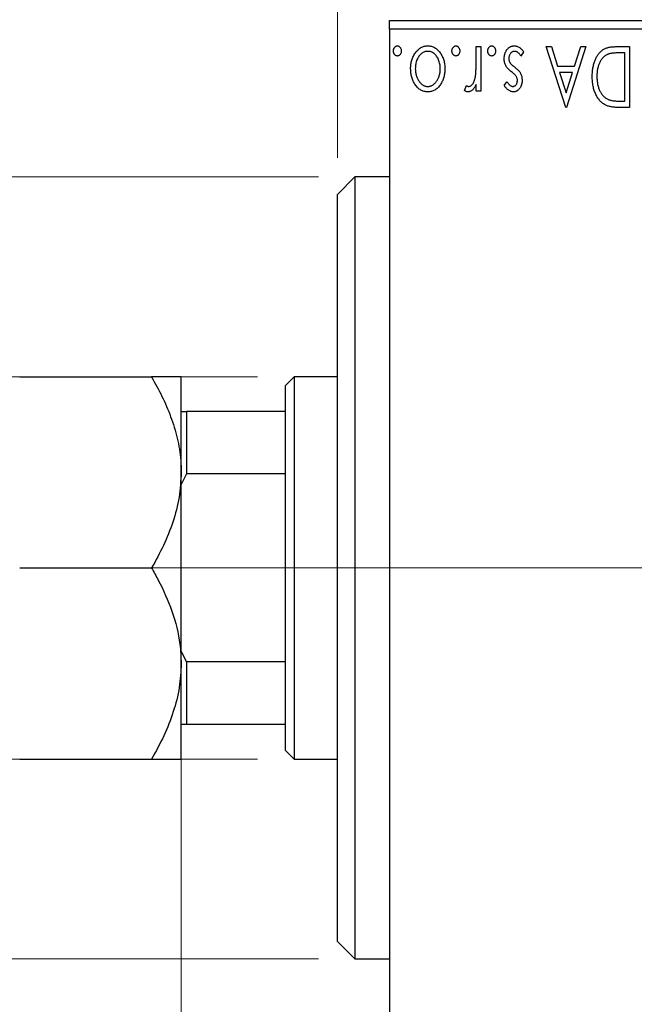
# Model space of a CAD drawing. Units: millimetres. Extents: x 15 to 415, y 5 to 292.
# Drawn here: x 273 to 290, y 147 to 174 of the extents above; entities that cross this region are included whole.
import ezdxf

# ---------------------------------------------------------------- set-up
doc = ezdxf.new("R2010")
doc.units = ezdxf.units.MM
doc.linetypes.add('CENTERX2', pattern=[20.32, 12.7, -2.54, 2.54, -2.54])
doc.styles.add('SLDTEXTSTYLE0', font='TXT', dxfattribs={"width": 0.75})
doc.dimstyles.new('SLDDIMSTYLE1', dxfattribs={"dimtxt": 3.5, "dimasz": 3.302, "dimexe": 0, "dimexo": 0.0625, "dimgap": 0.875, "dimtad": 1, "dimdec": 0, "dimlfac": 2.1, "dimrnd": 1e-09, "dimzin": 12, "dimdsep": 46, "dimtxsty": 'SLDTEXTSTYLE0', "dimsah": 1, "dimcen": 0.09, "dimadec": 0, "dimazin": 3, "dimtfac": 1, "dimtdec": 0, "dimtmove": 0, "dimatfit": 0, "dimfxl": 1, "dimfrac": 2, "dimtolj": 1, "dimtzin": 12, "dimarcsym": 0})
doc.dimstyles.new('SLDDIMSTYLE3', dxfattribs={"dimtxt": 3.5, "dimasz": 3.302, "dimexe": 0, "dimexo": 0.0625, "dimgap": 0.875, "dimtad": 1, "dimdec": 0, "dimlfac": 2.1, "dimrnd": 1e-09, "dimzin": 12, "dimdsep": 46, "dimtxsty": 'SLDTEXTSTYLE0', "dimsah": 1, "dimcen": 0.09, "dimadec": 0, "dimazin": 3, "dimtfac": 1, "dimtmove": 0, "dimatfit": 0, "dimfxl": 1, "dimfrac": 2, "dimtolj": 1, "dimtzin": 12, "dimarcsym": 0})
doc.dimstyles.new('SLDDIMSTYLE4', dxfattribs={"dimtxt": 3.5, "dimasz": 3.302, "dimexe": 0, "dimexo": 0.0625, "dimgap": 0.875, "dimtad": 1, "dimdec": 1, "dimlfac": 2.1, "dimrnd": 1e-09, "dimzin": 12, "dimdsep": 46, "dimtxsty": 'SLDTEXTSTYLE0', "dimsah": 1, "dimcen": 0.09, "dimadec": 0, "dimazin": 3, "dimtfac": 1, "dimtdec": 1, "dimtmove": 0, "dimatfit": 0, "dimfxl": 1, "dimfrac": 2, "dimtolj": 1, "dimtzin": 12, "dimarcsym": 0})

# ---------------------------------------------------------------- blocks, each defined once
blk = doc.blocks.new('_D_6')
at = {"color": 7, "linetype": 'Continuous', "lineweight": 0}
for p, q in [((277.845, 155.774), (277.845, 133.06)), ((283.559, 143.06), (283.559, 133.06)), ((277.845, 134.06), (268.691, 134.06)), ((277.845, 134.06), (283.559, 134.06)), ((283.559, 134.06), (289.909, 134.06))]:
    blk.add_line(p, q, dxfattribs=at)
at = {"color": 7, "linetype": 'Continuous', "lineweight": 18}
for points in [[(277.845, 134.06), (274.543, 134.568), (274.543, 133.552)], [(283.559, 134.06), (286.861, 133.552), (286.861, 134.568)]]:
    blk.add_solid(points, dxfattribs=at)
at = {"color": 7, "linetype": 'Continuous', "lineweight": 18, "insert": (268.691, 138.572), "char_height": 3.5, "attachment_point": 1, "style": 'SLDTEXTSTYLE0'}
blk.add_mtext('12', dxfattribs=at)
blk = doc.blocks.new('_D_7')
at = {"color": 7, "linetype": 'Continuous', "lineweight": 0}
for p, q in [((282.13, 170.298), (282.13, 185.06)), ((283.559, 175.06), (283.559, 185.06)), ((282.13, 184.06), (275.912, 184.06)), ((282.13, 184.06), (283.559, 184.06)), ((283.559, 184.06), (289.909, 184.06))]:
    blk.add_line(p, q, dxfattribs=at)
at = {"color": 7, "linetype": 'Continuous', "lineweight": 18}
for points in [[(282.13, 184.06), (278.828, 184.568), (278.828, 183.552)], [(283.559, 184.06), (286.861, 183.552), (286.861, 184.568)]]:
    blk.add_solid(points, dxfattribs=at)
at = {"color": 7, "linetype": 'Continuous', "lineweight": 18, "insert": (275.912, 188.572), "char_height": 3.5, "attachment_point": 1, "style": 'SLDTEXTSTYLE0'}
blk.add_mtext('3', dxfattribs=at)
blk = doc.blocks.new('_D_8')
at = {"color": 7, "linetype": 'Continuous', "lineweight": 0}
for p, q in [((233.771, 164.298), (233.771, 170.648)), ((279.94, 164.298), (232.771, 164.298)), ((233.771, 153.822), (233.771, 164.298)), ((279.94, 153.822), (232.771, 153.822)), ((233.771, 153.822), (233.771, 147.472))]:
    blk.add_line(p, q, dxfattribs=at)
at = {"color": 7, "linetype": 'Continuous', "lineweight": 18}
for points in [[(233.771, 164.298), (234.279, 167.6), (233.263, 167.6)], [(233.771, 153.822), (233.263, 150.52), (234.279, 150.52)]]:
    blk.add_solid(points, dxfattribs=at)
at = {"color": 7, "linetype": 'Continuous', "lineweight": 18, "char_height": 3.5, "attachment_point": 1, "rotation": 90, "style": 'SLDTEXTSTYLE0'}
for s, insert in [('22', (229.206, 159.113)), ('%%c', (229.26, 153.835))]:
    blk.add_mtext(s, dxfattribs=dict(at, insert=insert))
blk = doc.blocks.new('_D_9')
at = {"color": 7, "linetype": 'Continuous', "lineweight": 0}
for p, q in [((223.94, 169.774), (223.94, 176.124)), ((281.607, 169.774), (222.94, 169.774)), ((223.94, 148.346), (223.94, 169.774)), ((281.607, 148.346), (222.94, 148.346)), ((223.94, 148.346), (223.94, 141.996))]:
    blk.add_line(p, q, dxfattribs=at)
at = {"color": 7, "linetype": 'Continuous', "lineweight": 18}
for points in [[(223.94, 169.774), (224.448, 173.076), (223.432, 173.076)], [(223.94, 148.346), (223.432, 145.044), (224.448, 145.044)]]:
    blk.add_solid(points, dxfattribs=at)
at = {"color": 7, "linetype": 'Continuous', "lineweight": 18, "char_height": 3.5, "attachment_point": 1, "rotation": 90, "style": 'SLDTEXTSTYLE0'}
for s, insert in [('45', (219.375, 159.113)), ('%%c', (219.428, 153.835))]:
    blk.add_mtext(s, dxfattribs=dict(at, insert=insert))
blk = doc.blocks.new('_D_10')
at = {"color": 7, "linetype": 'Continuous', "lineweight": 0}
for p, q in [((283.559, 175.06), (283.559, 191.06)), ((297.13, 166.012), (297.13, 191.06)), ((283.559, 190.06), (277.209, 190.06)), ((297.13, 190.06), (283.559, 190.06)), ((297.13, 190.06), (303.48, 190.06))]:
    blk.add_line(p, q, dxfattribs=at)
at = {"color": 7, "linetype": 'Continuous', "lineweight": 18}
for points in [[(283.559, 190.06), (280.257, 190.568), (280.257, 189.552)], [(297.13, 190.06), (300.432, 189.552), (300.432, 190.568)]]:
    blk.add_solid(points, dxfattribs=at)
at = {"color": 7, "linetype": 'Continuous', "lineweight": 18, "insert": (285.819, 194.572), "char_height": 3.5, "attachment_point": 1, "style": 'SLDTEXTSTYLE0'}
blk.add_mtext('28,5', dxfattribs=at)

msp = doc.modelspace()

# ---------------------------------------------------------------- linework, layer by layer
at = {"color": 7, "linetype": 'Continuous', "lineweight": 25}
for p, q in [((283.559, 174.06), (351.6543, 174.06)), ((283.559, 173.8219), (283.559, 174.06)), ((351.6543, 173.8219), (283.559, 173.8219)), ((283.559, 173.8219), (283.559, 144.2981)), ((285.9308, 173.3457), (286.059, 173.3457)), ((285.9308, 172.9364), (285.9308, 173.3457)), ((286.059, 173.3457), (286.059, 172.1278)), ((287.8539, 173.3457), (287.9935, 173.3457)), ((288.3881, 171.679), (287.8539, 173.3457)), ((287.9935, 173.3457), (288.1648, 172.8115)), ((288.9437, 173.3457), (288.4095, 171.679)), ((288.6328, 172.8115), (288.8041, 173.3457)), ((288.8041, 173.3457), (288.9437, 173.3457)), ((289.753, 173.3457), (290.1402, 173.3457)), ((290.1402, 173.3457), (290.1402, 171.679)), ((287.2343, 173.2022), (287.1608, 173.0893)), ((290.012, 173.1748), (289.8742, 173.1748)), ((290.012, 171.85), (290.012, 173.1748)), ((288.1648, 172.8115), (288.6328, 172.8115)), ((288.5781, 172.6406), (288.2195, 172.6406)), ((288.2195, 172.6406), (288.3991, 172.081)), ((288.3991, 172.081), (288.5781, 172.6406)), ((285.6103, 172.1481), (285.6714, 172.2777)), ((285.9308, 172.1278), (285.9308, 172.3071)), ((286.7001, 172.2797), (286.7752, 172.3842)), ((286.059, 172.1278), (285.9308, 172.1278)), ((288.4095, 171.679), (288.3881, 171.679)), ((290.1402, 171.679), (289.8878, 171.679)), ((289.9279, 171.85), (290.012, 171.85)), ((282.6067, 169.7743), (282.1305, 169.2981)), ((283.559, 169.7743), (282.6067, 169.7743)), ((282.6067, 169.7743), (282.6067, 168.9624)), ((282.1305, 168.5223), (282.1305, 169.2981)), ((282.6067, 168.9624), (282.6067, 148.3457)), ((282.1305, 148.8219), (282.1305, 168.5223)), ((273.417, 164.2981), (277.0344, 164.2981)), ((277.8448, 161.679), (277.8448, 164.2981)), ((280.94, 164.2981), (280.7019, 164.06)), ((280.7019, 163.3457), (280.7019, 164.06)), ((282.1305, 164.2981), (280.94, 164.2981)), ((280.94, 164.2981), (280.94, 159.06)), ((277.8448, 163.3457), (277.9876, 163.3457)), ((277.9876, 163.3457), (277.9876, 161.6354)), ((280.7019, 163.3457), (277.9876, 163.3457)), ((280.7019, 161.6354), (280.7019, 163.3457)), ((277.8448, 156.441), (277.8448, 161.679)), ((277.9876, 161.6354), (277.8448, 161.3457)), ((280.7019, 161.6354), (277.9876, 161.6354)), ((280.7019, 156.4846), (280.7019, 161.6354)), ((273.417, 159.06), (277.0344, 159.06)), ((280.94, 159.06), (280.94, 153.8219)), ((277.8448, 156.7743), (277.9876, 156.4846)), ((277.8448, 153.8219), (277.8448, 156.441)), ((280.7019, 156.4846), (277.9876, 156.4846)), ((277.9876, 156.4846), (277.9876, 154.7743)), ((280.7019, 154.7743), (280.7019, 156.4846)), ((277.9876, 154.7743), (277.8448, 154.7743)), ((280.7019, 154.7743), (277.9876, 154.7743)), ((280.7019, 154.06), (280.7019, 154.7743)), ((273.417, 153.8219), (277.0344, 153.8219)), ((280.7019, 154.06), (280.94, 153.8219)), ((280.94, 153.8219), (282.1305, 153.8219)), ((282.1305, 148.8219), (282.6067, 148.3457)), ((282.6067, 148.3457), (283.559, 148.3457))]:
    msp.add_line(p, q, dxfattribs=at)
at = {"color": 7, "linetype": 'CENTERX2', "lineweight": 18}
for p, q in [((282.7019, 159.06), (275.9876, 159.06)), ((329.3686, 159.06), (278.94, 159.06)), ((353.6543, 159.06), (281.559, 159.06))]:
    msp.add_line(p, q, dxfattribs=at)
at = {"color": 7, "linetype": 'Continuous', "lineweight": 25}
for points, knots in [([(283.6659, 173.2282), (283.6663, 173.2373), (283.6671, 173.2553), (283.6726, 173.2813), (283.6831, 173.305), (283.6963, 173.3264), (283.7126, 173.3442), (283.731, 173.3573), (283.7513, 173.3655), (283.7655, 173.3666), (283.7727, 173.3671)], [0, 0, 0, 0, 0.1417292, 0.2776579, 0.4089383, 0.5414129, 0.6658371, 0.7796599, 0.8888185, 1, 1, 1, 1]), ([(283.7727, 173.0893), (283.7655, 173.0899), (283.7513, 173.0909), (283.7309, 173.0986), (283.7126, 173.1119), (283.6964, 173.1296), (283.683, 173.1508), (283.6726, 173.1745), (283.6671, 173.2007), (283.6663, 173.2188), (283.6659, 173.2282)], [0, 0, 0, 0, 0.1110294, 0.2194254, 0.3330925, 0.4573465, 0.5881871, 0.719288, 0.8550308, 1, 1, 1, 1]), ([(283.7727, 173.3671), (283.7799, 173.3666), (283.7942, 173.3656), (283.8145, 173.3572), (283.8332, 173.3443), (283.8494, 173.3264), (283.8628, 173.3051), (283.8727, 173.2812), (283.8784, 173.2553), (283.8792, 173.2373), (283.8796, 173.2282)], [0, 0, 0, 0, 0.11109879, 0.22017621, 0.33532724, 0.45965884, 0.59203488, 0.72254868, 0.85837628, 1, 1, 1, 1]), ([(283.8796, 173.2282), (283.8792, 173.2188), (283.8784, 173.2007), (283.8727, 173.1745), (283.8629, 173.1507), (283.8493, 173.1296), (283.8332, 173.1117), (283.8146, 173.0987), (283.7941, 173.0909), (283.7799, 173.0898), (283.7727, 173.0893)], [0, 0, 0, 0, 0.1448615, 0.2805035, 0.4108389, 0.5415823, 0.665744, 0.7807376, 0.8890531, 1, 1, 1, 1]), ([(284.136, 172.7401), (284.1363, 172.7607), (284.137, 172.8013), (284.1437, 172.8612), (284.1535, 172.9193), (284.1678, 172.9754), (284.1867, 173.0294), (284.2093, 173.0815), (284.2363, 173.1315), (284.2666, 173.1792), (284.3002, 173.2231), (284.3368, 173.2614), (284.3756, 173.2942), (284.4171, 173.3207), (284.4608, 173.3418), (284.5071, 173.3564), (284.5557, 173.3654), (284.5889, 173.3665), (284.6057, 173.3671)], [0, 0, 0, 0, 0.0711053, 0.1402546, 0.2077045, 0.2743223, 0.3398051, 0.4051786, 0.4701455, 0.5357893, 0.5998723, 0.6604623, 0.7185504, 0.7747074, 0.8300358, 0.8856781, 0.9418903, 1, 1, 1, 1]), ([(284.6057, 173.3671), (284.6227, 173.3665), (284.6559, 173.3654), (284.7046, 173.3564), (284.751, 173.3418), (284.7948, 173.3206), (284.8365, 173.2943), (284.8753, 173.2614), (284.9119, 173.2231), (284.9455, 173.1792), (284.9758, 173.1315), (285.0028, 173.0815), (285.0255, 173.0295), (285.0438, 172.9753), (285.0588, 172.9194), (285.0684, 172.8612), (285.0752, 172.8013), (285.0758, 172.7607), (285.0761, 172.7401)], [0, 0, 0, 0, 0.05845357, 0.11462766, 0.1702322, 0.2255231, 0.28196546, 0.34001424, 0.40056317, 0.46460275, 0.530202, 0.59512492, 0.66045403, 0.72576735, 0.79243623, 0.85984046, 0.9289429, 1, 1, 1, 1]), ([(285.2684, 173.2282), (285.2689, 173.2373), (285.2697, 173.2553), (285.2752, 173.2813), (285.2857, 173.305), (285.2989, 173.3264), (285.3151, 173.3442), (285.3335, 173.3573), (285.3538, 173.3655), (285.3681, 173.3666), (285.3753, 173.3671)], [0, 0, 0, 0, 0.1417292, 0.2776579, 0.4089383, 0.5414129, 0.6658371, 0.7796599, 0.8888185, 1, 1, 1, 1]), ([(285.3753, 173.0893), (285.3681, 173.0899), (285.3539, 173.0909), (285.3334, 173.0986), (285.3151, 173.1119), (285.299, 173.1296), (285.2856, 173.1508), (285.2752, 173.1745), (285.2696, 173.2007), (285.2688, 173.2188), (285.2684, 173.2282)], [0, 0, 0, 0, 0.1110294, 0.2194254, 0.3330925, 0.4573465, 0.5881871, 0.719288, 0.8550308, 1, 1, 1, 1]), ([(285.3753, 173.3671), (285.3825, 173.3666), (285.3968, 173.3656), (285.4171, 173.3572), (285.4358, 173.3443), (285.452, 173.3264), (285.4653, 173.3051), (285.4753, 173.2812), (285.4809, 173.2553), (285.4817, 173.2373), (285.4821, 173.2282)], [0, 0, 0, 0, 0.1110988, 0.2201762, 0.3353272, 0.4596588, 0.5920349, 0.7225487, 0.8583763, 1, 1, 1, 1]), ([(285.4821, 173.2282), (285.4817, 173.2188), (285.481, 173.2007), (285.4753, 173.1745), (285.4654, 173.1507), (285.4519, 173.1296), (285.4358, 173.1117), (285.4172, 173.0987), (285.3967, 173.0909), (285.3825, 173.0898), (285.3753, 173.0893)], [0, 0, 0, 0, 0.14486152, 0.28050348, 0.41083889, 0.54158232, 0.66574399, 0.78073764, 0.88905306, 1, 1, 1, 1]), ([(286.2514, 173.2282), (286.2518, 173.2373), (286.2526, 173.2553), (286.2581, 173.2813), (286.2686, 173.305), (286.2818, 173.3264), (286.298, 173.3442), (286.3164, 173.3573), (286.3367, 173.3655), (286.351, 173.3666), (286.3582, 173.3671)], [0, 0, 0, 0, 0.1417292, 0.2776579, 0.4089383, 0.5414129, 0.6658371, 0.7796599, 0.8888185, 1, 1, 1, 1]), ([(286.3582, 173.0893), (286.351, 173.0899), (286.3368, 173.0909), (286.3163, 173.0986), (286.298, 173.1119), (286.2819, 173.1296), (286.2685, 173.1508), (286.2581, 173.1745), (286.2525, 173.2007), (286.2518, 173.2188), (286.2514, 173.2282)], [0, 0, 0, 0, 0.1110294, 0.2194254, 0.3330925, 0.4573465, 0.5881871, 0.719288, 0.8550308, 1, 1, 1, 1]), ([(286.3582, 173.3671), (286.3654, 173.3666), (286.3797, 173.3656), (286.4, 173.3572), (286.4187, 173.3443), (286.4349, 173.3264), (286.4482, 173.3051), (286.4582, 173.2812), (286.4638, 173.2553), (286.4646, 173.2373), (286.465, 173.2282)], [0, 0, 0, 0, 0.1110988, 0.2201762, 0.3353272, 0.4596588, 0.5920349, 0.7225487, 0.8583763, 1, 1, 1, 1]), ([(286.465, 173.2282), (286.4646, 173.2188), (286.4639, 173.2007), (286.4582, 173.1745), (286.4483, 173.1507), (286.4348, 173.1296), (286.4187, 173.1117), (286.4001, 173.0987), (286.3796, 173.0909), (286.3654, 173.0898), (286.3582, 173.0893)], [0, 0, 0, 0, 0.1448615, 0.2805035, 0.4108389, 0.5415823, 0.665744, 0.7807376, 0.8890531, 1, 1, 1, 1]), ([(286.7001, 173.0152), (286.7004, 173.0272), (286.701, 173.0509), (286.7041, 173.0858), (286.7107, 173.119), (286.7189, 173.1512), (286.7301, 173.1817), (286.7429, 173.2112), (286.7592, 173.2387), (286.7769, 173.2651), (286.7968, 173.2888), (286.8179, 173.3099), (286.8405, 173.3272), (286.864, 173.3418), (286.8888, 173.3533), (286.915, 173.3613), (286.9424, 173.3661), (286.961, 173.3667), (286.9705, 173.3671)], [0, 0, 0, 0, 0.0731861, 0.1439381, 0.212868, 0.2793909, 0.3455785, 0.4101423, 0.4750709, 0.5398721, 0.6033399, 0.6631971, 0.7206301, 0.7762624, 0.8314103, 0.8866746, 0.9423398, 1, 1, 1, 1]), ([(286.9705, 173.3671), (286.9832, 173.3666), (287.0088, 173.3656), (287.0464, 173.3568), (287.0832, 173.3429), (287.1188, 173.324), (287.1522, 173.2998), (287.1829, 173.2714), (287.2106, 173.2387), (287.2263, 173.2145), (287.2343, 173.2022)], [0, 0, 0, 0, 0.1173347, 0.2351581, 0.3547266, 0.4792022, 0.6057189, 0.7343224, 0.8647329, 1, 1, 1, 1]), ([(289.1146, 172.5334), (289.1149, 172.554), (289.1154, 172.5946), (289.1192, 172.6544), (289.1251, 172.7123), (289.1337, 172.7684), (289.1453, 172.8226), (289.1584, 172.8751), (289.1744, 172.9256), (289.1932, 172.9738), (289.2133, 173.0197), (289.2355, 173.0627), (289.259, 173.1025), (289.2839, 173.1393), (289.3101, 173.1731), (289.3383, 173.2036), (289.3678, 173.231), (289.3987, 173.2558), (289.4321, 173.2775), (289.4687, 173.2958), (289.5084, 173.3111), (289.5512, 173.3237), (289.5972, 173.3338), (289.6463, 173.3406), (289.6986, 173.3451), (289.7345, 173.3455), (289.753, 173.3457)], [0, 0, 0, 0, 0.0526127, 0.1036031, 0.1530571, 0.2013926, 0.248457, 0.2945223, 0.3395725, 0.3837677, 0.4266671, 0.467614, 0.5072579, 0.5447168, 0.5811749, 0.6163867, 0.6505863, 0.6839786, 0.7174966, 0.75221, 0.7882197, 0.8261834, 0.8660591, 0.9082795, 0.9527881, 1, 1, 1, 1]), ([(284.6061, 173.2175), (284.5907, 173.2169), (284.5602, 173.2156), (284.5157, 173.2032), (284.4732, 173.1839), (284.4332, 173.157), (284.3961, 173.123), (284.3623, 173.0827), (284.334, 173.0352), (284.3089, 172.9829), (284.2893, 172.9261), (284.2743, 172.8665), (284.2661, 172.8044), (284.2648, 172.7624), (284.2642, 172.7411)], [0, 0, 0, 0, 0.0707161, 0.1409796, 0.2116658, 0.2858709, 0.3630866, 0.4434572, 0.5279953, 0.6179833, 0.7112251, 0.8055662, 0.9016176, 1, 1, 1, 1]), ([(284.9479, 172.7411), (284.9473, 172.7624), (284.9461, 172.8044), (284.9377, 172.8664), (284.9232, 172.9261), (284.9034, 172.9829), (284.8786, 173.0354), (284.8497, 173.0825), (284.8164, 173.1231), (284.7793, 173.1569), (284.7392, 173.184), (284.6965, 173.2032), (284.6519, 173.2156), (284.6214, 173.2169), (284.6061, 173.2175)], [0, 0, 0, 0, 0.098354, 0.1943777, 0.2885696, 0.3817844, 0.4717466, 0.5565306, 0.6365497, 0.7137432, 0.7879269, 0.859061, 0.9293043, 1, 1, 1, 1]), ([(286.7421, 172.8269), (286.7357, 172.8411), (286.7226, 172.8698), (286.7094, 172.9159), (286.7016, 172.9647), (286.7006, 172.9981), (286.7001, 173.0152)], [0, 0, 0, 0, 0.2405505, 0.4853628, 0.7371956, 1, 1, 1, 1]), ([(286.9849, 173.2175), (286.9743, 173.2168), (286.9533, 173.2155), (286.9236, 173.2037), (286.8964, 173.1851), (286.8731, 173.1593), (286.853, 173.1293), (286.8386, 173.0956), (286.83, 173.0594), (286.8289, 173.0344), (286.8283, 173.0215)], [0, 0, 0, 0, 0.1139005, 0.2258838, 0.3410489, 0.4679192, 0.5991002, 0.7301044, 0.8611749, 1, 1, 1, 1]), ([(286.8283, 173.0215), (286.8287, 173.0109), (286.8294, 172.9901), (286.8353, 172.96), (286.8444, 172.9313), (286.8539, 172.914), (286.8587, 172.9053)], [0, 0, 0, 0, 0.2615996, 0.5133117, 0.7566481, 1, 1, 1, 1]), ([(287.1608, 173.0893), (287.1541, 173.0995), (287.1412, 173.119), (287.1197, 173.1449), (287.0984, 173.1674), (287.0763, 173.1854), (287.0541, 173.1998), (287.0314, 173.21), (287.0082, 173.2163), (286.9926, 173.2171), (286.9849, 173.2175)], [0, 0, 0, 0, 0.16081191, 0.30927456, 0.44455128, 0.57003005, 0.68514164, 0.79315996, 0.89808733, 1, 1, 1, 1]), ([(289.5313, 173.1324), (289.5203, 173.127), (289.4983, 173.1162), (289.467, 173.0968), (289.4381, 173.0738), (289.4103, 173.0485), (289.385, 173.0195), (289.3614, 172.9877), (289.3391, 172.9532), (289.3193, 172.9154), (289.3013, 172.8752), (289.2857, 172.8327), (289.2721, 172.7881), (289.2617, 172.7412), (289.2529, 172.6922), (289.247, 172.641), (289.2437, 172.5878), (289.2431, 172.5516), (289.2428, 172.5331)], [0, 0, 0, 0, 0.05227498, 0.10435308, 0.15681989, 0.20994311, 0.2644756, 0.32082829, 0.37895393, 0.4397451, 0.50270363, 0.56704723, 0.63303816, 0.70127452, 0.77220546, 0.84540456, 0.92110245, 1, 1, 1, 1]), ([(289.8742, 173.1748), (289.8543, 173.1747), (289.8163, 173.1744), (289.7616, 173.1724), (289.7116, 173.1691), (289.6664, 173.1646), (289.6258, 173.1586), (289.59, 173.1518), (289.5587, 173.1434), (289.54, 173.1359), (289.5313, 173.1324)], [0, 0, 0, 0, 0.17106298, 0.32876706, 0.4722733, 0.60365549, 0.72121208, 0.82599719, 0.918794, 1, 1, 1, 1]), ([(284.2605, 172.3071), (284.2506, 172.3225), (284.2306, 172.3534), (284.2055, 172.4025), (284.184, 172.4536), (284.1662, 172.5069), (284.1526, 172.5623), (284.1429, 172.6197), (284.1372, 172.6792), (284.1364, 172.7196), (284.136, 172.7401)], [0, 0, 0, 0, 0.1202985, 0.2410742, 0.3614413, 0.4837618, 0.6085547, 0.735138, 0.8656394, 1, 1, 1, 1]), ([(284.2642, 172.7411), (284.2645, 172.7246), (284.2652, 172.6922), (284.2699, 172.6446), (284.278, 172.5987), (284.2888, 172.5547), (284.3029, 172.5126), (284.3204, 172.4724), (284.3411, 172.434), (284.3646, 172.3978), (284.3903, 172.3648), (284.4175, 172.3359), (284.4456, 172.3111), (284.4754, 172.291), (284.5064, 172.2754), (284.5385, 172.2643), (284.5718, 172.2573), (284.5946, 172.2564), (284.6061, 172.256)], [0, 0, 0, 0, 0.0755319, 0.1483115, 0.2192538, 0.2886537, 0.3559139, 0.4226206, 0.4892591, 0.55561, 0.6202971, 0.6805554, 0.7373188, 0.7920666, 0.8445308, 0.8958267, 0.9473427, 1, 1, 1, 1]), ([(284.6061, 172.256), (284.6176, 172.2564), (284.6404, 172.2574), (284.6739, 172.2642), (284.7061, 172.2754), (284.7371, 172.2909), (284.7668, 172.3112), (284.7953, 172.3358), (284.8225, 172.3647), (284.8477, 172.3979), (284.8714, 172.4339), (284.8917, 172.4725), (284.9092, 172.5126), (284.9231, 172.5548), (284.9347, 172.5986), (284.9421, 172.6446), (284.947, 172.6922), (284.9476, 172.7246), (284.9479, 172.7411)], [0, 0, 0, 0, 0.0526377, 0.1046344, 0.1559112, 0.2083559, 0.2630833, 0.3202114, 0.3804473, 0.444798, 0.5111242, 0.5774974, 0.6441793, 0.7114145, 0.780914, 0.8517437, 0.9244962, 1, 1, 1, 1]), ([(285.0761, 172.7401), (285.0757, 172.7197), (285.0749, 172.6794), (285.0692, 172.62), (285.0596, 172.5627), (285.046, 172.5075), (285.028, 172.4545), (285.0068, 172.4033), (284.9814, 172.3543), (284.9615, 172.3235), (284.9516, 172.3081)], [0, 0, 0, 0, 0.133913, 0.2646897, 0.39154, 0.5158862, 0.6377711, 0.7590665, 0.8794478, 1, 1, 1, 1]), ([(285.9108, 172.5184), (285.9125, 172.5281), (285.9162, 172.5495), (285.9198, 172.5854), (285.9237, 172.6277), (285.9259, 172.6767), (285.9286, 172.7323), (285.9295, 172.7944), (285.9307, 172.8632), (285.9308, 172.9112), (285.9308, 172.9364)], [0, 0, 0, 0, 0.0702315, 0.1560456, 0.2576442, 0.3749772, 0.5073976, 0.6556748, 0.8198752, 1, 1, 1, 1]), ([(286.9044, 172.6559), (286.8857, 172.6702), (286.8505, 172.6971), (286.8049, 172.7404), (286.768, 172.7825), (286.7504, 172.8127), (286.7421, 172.8269)], [0, 0, 0, 0, 0.2960922, 0.5595351, 0.7929268, 1, 1, 1, 1]), ([(286.8587, 172.9053), (286.8615, 172.9011), (286.8676, 172.8919), (286.8787, 172.8782), (286.8924, 172.8637), (286.9081, 172.8482), (286.9266, 172.8323), (286.9474, 172.8156), (286.9704, 172.7979), (286.9867, 172.786), (286.9952, 172.7798)], [0, 0, 0, 0, 0.0824208, 0.1766333, 0.2842906, 0.4020137, 0.5326885, 0.6752658, 0.8310118, 1, 1, 1, 1]), ([(286.9952, 172.7798), (287.013, 172.7661), (287.0466, 172.7402), (287.0902, 172.6982), (287.1257, 172.6571), (287.1425, 172.6275), (287.1505, 172.6135)], [0, 0, 0, 0, 0.2930608, 0.5556065, 0.7902765, 1, 1, 1, 1]), ([(285.7289, 172.256), (285.738, 172.2568), (285.7568, 172.2584), (285.784, 172.2718), (285.8102, 172.2924), (285.8357, 172.3209), (285.8595, 172.3577), (285.8798, 172.4035), (285.8979, 172.4577), (285.9063, 172.4974), (285.9108, 172.5184)], [0, 0, 0, 0, 0.0800532, 0.1649281, 0.2611351, 0.3718808, 0.4990569, 0.6442917, 0.8112367, 1, 1, 1, 1]), ([(287.0326, 172.5304), (287.0264, 172.5398), (287.0126, 172.5608), (286.9838, 172.5906), (286.9475, 172.6232), (286.9195, 172.6445), (286.9044, 172.6559)], [0, 0, 0, 0, 0.1873386, 0.4164633, 0.6850378, 1, 1, 1, 1]), ([(286.9395, 172.256), (286.9478, 172.2565), (286.9644, 172.2575), (286.9878, 172.2678), (287.0093, 172.2835), (287.0278, 172.3054), (287.0436, 172.3305), (287.0552, 172.3585), (287.062, 172.3885), (287.0629, 172.4093), (287.0633, 172.4199)], [0, 0, 0, 0, 0.1098637, 0.2182444, 0.333209, 0.4606211, 0.5943462, 0.7251731, 0.8596109, 1, 1, 1, 1]), ([(287.1915, 172.4259), (287.1914, 172.4147), (287.1911, 172.3927), (287.1875, 172.3604), (287.1824, 172.3296), (287.1746, 172.3002), (287.1649, 172.2723), (287.1532, 172.2458), (287.1392, 172.2207), (287.1228, 172.1975), (287.1051, 172.1762), (287.0859, 172.1577), (287.0657, 172.1418), (287.0444, 172.1287), (287.0217, 172.1185), (286.9979, 172.1117), (286.973, 172.107), (286.9561, 172.1066), (286.9475, 172.1064)], [0, 0, 0, 0, 0.075326, 0.1472787, 0.2168917, 0.284697, 0.3502393, 0.4146527, 0.478733, 0.5424307, 0.6048549, 0.6639027, 0.7207203, 0.7765911, 0.8313161, 0.8865113, 0.9425212, 1, 1, 1, 1]), ([(287.0633, 172.4199), (287.0629, 172.4295), (287.0621, 172.4485), (287.0562, 172.4767), (287.0465, 172.5043), (287.0373, 172.5216), (287.0326, 172.5304)], [0, 0, 0, 0, 0.2481894, 0.4921008, 0.7425011, 1, 1, 1, 1]), ([(287.1505, 172.6135), (287.1569, 172.5996), (287.1699, 172.5712), (287.182, 172.5251), (287.1901, 172.4765), (287.191, 172.4431), (287.1915, 172.4259)], [0, 0, 0, 0, 0.2378516, 0.4828882, 0.7342205, 1, 1, 1, 1]), ([(289.4912, 171.7391), (289.4767, 171.7465), (289.4476, 171.7614), (289.4069, 171.7886), (289.3687, 171.8199), (289.3326, 171.8548), (289.2995, 171.894), (289.2681, 171.9367), (289.2396, 171.9834), (289.2136, 172.0339), (289.1904, 172.0875), (289.1699, 172.1437), (289.153, 172.2026), (289.139, 172.2639), (289.1279, 172.3277), (289.1204, 172.3942), (289.1156, 172.463), (289.1149, 172.5097), (289.1146, 172.5334)], [0, 0, 0, 0, 0.0527446, 0.1055422, 0.1585854, 0.212383, 0.2678742, 0.3246266, 0.3838647, 0.4451402, 0.5084359, 0.5728755, 0.6389406, 0.7066344, 0.7765174, 0.8487421, 0.9231842, 1, 1, 1, 1]), ([(289.2428, 172.5331), (289.243, 172.5136), (289.2435, 172.4754), (289.2477, 172.4192), (289.2539, 172.3653), (289.2628, 172.3134), (289.2749, 172.2637), (289.2894, 172.2161), (289.3058, 172.1706), (289.3256, 172.1276), (289.3476, 172.0874), (289.3712, 172.0499), (289.3975, 172.0162), (289.4253, 171.9853), (289.4557, 171.958), (289.488, 171.934), (289.5224, 171.9133), (289.5467, 171.9023), (289.559, 171.8967)], [0, 0, 0, 0, 0.0776387, 0.1523422, 0.2242467, 0.2940296, 0.3620177, 0.4278239, 0.4920919, 0.555008, 0.6161401, 0.6745823, 0.7311829, 0.786438, 0.8401422, 0.8937218, 0.9464351, 1, 1, 1, 1]), ([(284.6057, 172.1064), (284.5886, 172.1069), (284.555, 172.1079), (284.5058, 172.1181), (284.459, 172.1339), (284.4141, 172.1555), (284.3722, 172.1847), (284.3319, 172.219), (284.2943, 172.2602), (284.272, 172.2911), (284.2605, 172.3071)], [0, 0, 0, 0, 0.12278838, 0.2420419, 0.359596, 0.47819378, 0.59929788, 0.72599418, 0.85867643, 1, 1, 1, 1]), ([(284.9516, 172.3081), (284.9402, 172.292), (284.918, 172.2608), (284.8797, 172.22), (284.84, 172.1847), (284.7976, 172.1561), (284.7528, 172.1337), (284.7057, 172.1182), (284.6565, 172.1079), (284.6228, 172.1069), (284.6057, 172.1064)], [0, 0, 0, 0, 0.1415571, 0.2743999, 0.4006516, 0.5220693, 0.6406795, 0.7586531, 0.8775642, 1, 1, 1, 1]), ([(285.7078, 172.1064), (285.7001, 172.107), (285.6839, 172.1082), (285.6596, 172.1165), (285.6346, 172.1298), (285.6187, 172.1418), (285.6103, 172.1481)], [0, 0, 0, 0, 0.2148403, 0.4486159, 0.7073317, 1, 1, 1, 1]), ([(285.6714, 172.2777), (285.6768, 172.2745), (285.687, 172.2685), (285.7019, 172.2612), (285.7158, 172.2569), (285.7247, 172.2563), (285.7289, 172.256)], [0, 0, 0, 0, 0.303369, 0.5703085, 0.7999487, 1, 1, 1, 1]), ([(285.9308, 172.3071), (285.9225, 172.2905), (285.9068, 172.2591), (285.881, 172.2166), (285.8537, 172.182), (285.8263, 172.1538), (285.7974, 172.1329), (285.7683, 172.1174), (285.7382, 172.1082), (285.7179, 172.107), (285.7078, 172.1064)], [0, 0, 0, 0, 0.1760969, 0.3325153, 0.4708264, 0.5932318, 0.7042836, 0.807672, 0.9045282, 1, 1, 1, 1]), ([(286.9475, 172.1064), (286.9372, 172.1069), (286.9163, 172.108), (286.885, 172.1166), (286.8539, 172.1304), (286.823, 172.1499), (286.7919, 172.1744), (286.7609, 172.2044), (286.7296, 172.2396), (286.7102, 172.2659), (286.7001, 172.2797)], [0, 0, 0, 0, 0.09846047, 0.19983352, 0.30819838, 0.4235895, 0.54964471, 0.68689067, 0.83644006, 1, 1, 1, 1]), ([(286.7752, 172.3842), (286.7821, 172.3741), (286.7952, 172.3548), (286.8159, 172.3286), (286.8366, 172.3063), (286.8573, 172.2882), (286.8778, 172.2738), (286.8984, 172.2636), (286.9189, 172.2572), (286.9327, 172.2564), (286.9395, 172.256)], [0, 0, 0, 0, 0.1694806, 0.3231953, 0.4628937, 0.5897342, 0.7039885, 0.8088588, 0.9069757, 1, 1, 1, 1]), ([(289.559, 171.8967), (289.569, 171.8929), (289.5903, 171.8847), (289.6253, 171.8758), (289.6646, 171.8677), (289.7085, 171.8611), (289.757, 171.8563), (289.8099, 171.8527), (289.8673, 171.8502), (289.9072, 171.8501), (289.9279, 171.85)], [0, 0, 0, 0, 0.0864464, 0.1826312, 0.2892941, 0.4085225, 0.5387063, 0.6801502, 0.8338825, 1, 1, 1, 1]), ([(289.8878, 171.679), (289.8658, 171.6793), (289.8234, 171.6797), (289.762, 171.6823), (289.7054, 171.6868), (289.6534, 171.6936), (289.6061, 171.7016), (289.5634, 171.712), (289.5253, 171.724), (289.5021, 171.7343), (289.4912, 171.7391)], [0, 0, 0, 0, 0.1636057, 0.3149442, 0.4558731, 0.5849952, 0.7041195, 0.8121272, 0.9111502, 1, 1, 1, 1]), ([(277.0344, 164.2981), (277.1324, 164.1208), (277.3289, 163.7651), (277.5681, 163.2044), (277.7475, 162.6182), (277.834, 162.1039), (277.842, 161.7888), (277.8448, 161.679)], [0, 0, 0, 0, 0.2155171, 0.4322265, 0.654458, 0.8796888, 1, 1, 1, 1]), ([(277.8448, 164.2981), (277.8332, 164.2981), (277.8099, 164.2981), (277.6293, 164.2981), (277.3714, 164.2981), (277.1471, 164.2981), (277.0344, 164.2981)], [0, 0, 0, 0, 0.2495767, 0.5043615, 0.7510456, 1, 1, 1, 1]), ([(277.8448, 161.679), (277.8332, 161.4513), (277.8099, 160.9911), (277.6293, 160.3212), (277.3714, 159.6734), (277.1471, 159.2651), (277.0344, 159.06)], [0, 0, 0, 0, 0.2495767, 0.5043615, 0.7510456, 1, 1, 1, 1]), ([(277.0344, 159.06), (277.096, 158.9503), (277.3106, 158.5679), (277.6136, 157.8798), (277.8179, 157.1042), (277.8376, 156.6176), (277.8448, 156.441)], [0, 0, 0, 0, 0.13378988, 0.46640284, 0.80624299, 1, 1, 1, 1]), ([(277.8448, 156.441), (277.834, 156.2207), (277.8122, 155.7759), (277.6392, 155.1127), (277.3824, 154.4565), (277.1508, 154.0342), (277.0344, 153.8219)], [0, 0, 0, 0, 0.2413823, 0.4875005, 0.7424689, 1, 1, 1, 1]), ([(277.0344, 153.8219), (277.1324, 153.8219), (277.3289, 153.8219), (277.5681, 153.8219), (277.7475, 153.8219), (277.834, 153.8219), (277.842, 153.8219), (277.8448, 153.8219)], [0, 0, 0, 0, 0.2155171, 0.4322265, 0.654458, 0.8796888, 1, 1, 1, 1])]:
    msp.add_open_spline(points, degree=3, knots=knots, dxfattribs=at)

# ---------------------------------------------------------------- dimensions: what is measured, and where the dimension line sits
at = {"color": 7, "linetype": 'Continuous', "lineweight": 18}
for base, p1, p2, dimstyle, picture, middle in [((283.559, 190.06), (297.1305, 165.0124), (283.559, 174.06), 'SLDDIMSTYLE4', '_D_10', (290.3448, 190.06)), ((283.559, 184.06), (282.1305, 169.2981), (283.559, 174.06), 'SLDDIMSTYLE3', '_D_7', (277.205, 184.06)), ((283.559, 134.06), (277.8448, 156.7743), (283.559, 144.06), 'SLDDIMSTYLE1', '_D_6', (271.2775, 134.06))]:
    dim = msp.add_linear_dim(base=base, p1=p1, p2=p2, dimstyle=dimstyle, dxfattribs=at)
    dim.commit()
    dim.dimension.update_dxf_attribs({"geometry": picture, "text_midpoint": middle, "dimtype": 160})
for base, p1, p2, picture, middle in [((223.94, 169.7743), (282.6067, 148.3457), (282.6067, 169.7743), '_D_9', (223.94, 159.06)), ((233.7712, 164.2981), (280.94, 153.8219), (280.94, 164.2981), '_D_8', (233.7712, 159.06))]:
    dim = msp.add_linear_dim(base=base, p1=p1, p2=p2, angle=90, text='%%c<>', dimstyle='SLDDIMSTYLE1', dxfattribs=at)
    dim.commit()
    dim.dimension.update_dxf_attribs({"geometry": picture, "text_midpoint": middle, "dimtype": 160})

doc.saveas('drawing.dxf')
